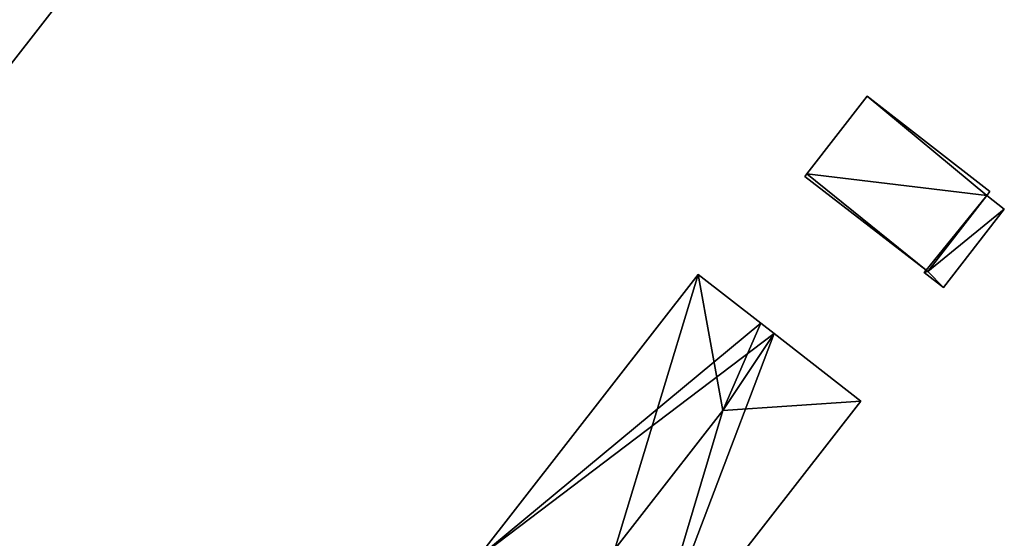
# Model space of a CAD drawing. Units: metres. Extents: x 74965 to 75562, y 347992 to 348561.
# Drawn here: x 75049 to 75133, y 348217 to 348261 of the extents above; entities that cross this region are included whole.
import ezdxf

# ---------------------------------------------------------------- set-up
doc = ezdxf.new("R2010")
doc.units = ezdxf.units.M
for name, color, linetype in [('FacadeFaces', 253, 'Continuous'), ('FloorBoundary', 4, 'Continuous'), ('FloorFaces', 253, 'Continuous'), ('OuterEaves', 4, 'Continuous'), ('RoofFaces', 24, 'Continuous'), ('RoofLines', 2, 'Continuous')]:
    doc.layers.add(name, color=color, linetype=linetype)

msp = doc.modelspace()

# ---------------------------------------------------------------- linework, layer by layer
at = {"layer": 'FacadeFaces'}
for points in [[(75041.471, 348248.285, 268.945), (75074.639, 348290.91, 251.882), (75074.639, 348290.91, 268.945), (75041.471, 348248.285, 268.945)], [(75041.471, 348248.285, 251.882), (75074.639, 348290.91, 251.882), (75041.471, 348248.285, 268.945), (75041.471, 348248.285, 251.882)], [(75121.65, 348254.618, 255.755), (75116.521, 348248.002, 252.404), (75116.521, 348248.002, 255.755), (75121.65, 348254.618, 255.755)], [(75121.65, 348254.618, 252.404), (75116.521, 348248.002, 252.404), (75121.65, 348254.618, 255.755), (75121.65, 348254.618, 252.404)], [(75132.142, 348246.485, 255.755), (75121.65, 348254.618, 252.404), (75121.65, 348254.618, 255.755), (75132.142, 348246.485, 255.755)], [(75132.142, 348246.485, 252.404), (75121.65, 348254.618, 252.404), (75132.142, 348246.485, 255.755), (75132.142, 348246.485, 252.404)], [(75116.521, 348248.002, 255.755), (75116.349, 348247.78, 252.404), (75116.349, 348247.78, 255.755), (75116.521, 348248.002, 255.755)], [(75116.521, 348248.002, 252.404), (75116.349, 348247.78, 252.404), (75116.521, 348248.002, 255.755), (75116.521, 348248.002, 252.404)], [(75116.349, 348247.78, 255.755), (75126.687, 348239.767, 252.404), (75126.687, 348239.767, 255.755), (75116.349, 348247.78, 255.755)], [(75116.349, 348247.78, 252.404), (75126.687, 348239.767, 252.404), (75116.349, 348247.78, 255.755), (75116.349, 348247.78, 252.404)], [(75126.83, 348239.663, 255.755), (75131.879, 348246.145, 252.404), (75131.879, 348246.145, 255.755), (75126.83, 348239.663, 255.755)], [(75126.83, 348239.663, 252.404), (75131.879, 348246.145, 252.404), (75126.83, 348239.663, 255.755), (75126.83, 348239.663, 252.404)], [(75131.879, 348246.145, 254.78), (75126.83, 348239.663, 252.506), (75126.83, 348239.663, 254.78), (75131.879, 348246.145, 254.78)], [(75131.879, 348246.145, 252.506), (75126.83, 348239.663, 252.506), (75131.879, 348246.145, 254.78), (75131.879, 348246.145, 252.506)], [(75131.879, 348246.145, 255.755), (75132.142, 348246.485, 252.404), (75132.142, 348246.485, 255.755), (75131.879, 348246.145, 255.755)], [(75131.879, 348246.145, 252.404), (75132.142, 348246.485, 252.404), (75131.879, 348246.145, 255.755), (75131.879, 348246.145, 252.404)], [(75133.37, 348244.99, 254.78), (75131.879, 348246.145, 252.506), (75131.879, 348246.145, 254.78), (75133.37, 348244.99, 254.78)], [(75133.37, 348244.99, 252.506), (75131.879, 348246.145, 252.506), (75133.37, 348244.99, 254.78), (75133.37, 348244.99, 252.506)], [(75128.17, 348238.281, 254.78), (75128.17, 348238.281, 252.506), (75133.37, 348244.99, 254.78), (75128.17, 348238.281, 254.78)], [(75133.37, 348244.99, 254.78), (75128.17, 348238.281, 252.506), (75133.37, 348244.99, 252.506), (75133.37, 348244.99, 254.78)], [(75126.687, 348239.767, 254.78), (75126.524, 348239.557, 252.506), (75126.524, 348239.557, 254.78), (75126.687, 348239.767, 254.78)], [(75126.687, 348239.767, 252.506), (75126.524, 348239.557, 252.506), (75126.687, 348239.767, 254.78), (75126.687, 348239.767, 252.506)], [(75126.524, 348239.557, 254.78), (75126.524, 348239.557, 252.506), (75128.17, 348238.281, 254.78), (75126.524, 348239.557, 254.78)], [(75126.524, 348239.557, 252.506), (75128.17, 348238.281, 252.506), (75128.17, 348238.281, 254.78), (75126.524, 348239.557, 252.506)], [(75126.687, 348239.767, 255.755), (75126.687, 348239.767, 252.404), (75126.83, 348239.663, 255.755), (75126.687, 348239.767, 255.755)], [(75126.83, 348239.663, 255.755), (75126.687, 348239.767, 252.404), (75126.83, 348239.663, 252.404), (75126.83, 348239.663, 255.755)], [(75126.83, 348239.663, 254.78), (75126.687, 348239.767, 252.506), (75126.687, 348239.767, 254.78), (75126.83, 348239.663, 254.78)], [(75126.83, 348239.663, 252.506), (75126.687, 348239.767, 252.506), (75126.83, 348239.663, 254.78), (75126.83, 348239.663, 252.506)], [(75107.227, 348239.401, 273.738), (75088.328, 348215.122, 252.598), (75088.328, 348215.122, 273.738), (75107.227, 348239.401, 273.738)], [(75107.227, 348239.401, 252.598), (75088.328, 348215.122, 252.598), (75107.227, 348239.401, 273.738), (75107.227, 348239.401, 252.598)], [(75112.586, 348235.23, 273.739), (75112.586, 348235.23, 252.598), (75107.227, 348239.401, 273.738), (75112.586, 348235.23, 273.739)], [(75112.586, 348235.23, 252.598), (75107.227, 348239.401, 252.598), (75107.227, 348239.401, 273.738), (75112.586, 348235.23, 252.598)], [(75113.71, 348234.355, 273.739), (75113.71, 348234.355, 252.598), (75112.586, 348235.23, 273.739), (75113.71, 348234.355, 273.739)], [(75112.586, 348235.23, 273.739), (75113.71, 348234.355, 252.598), (75112.586, 348235.23, 252.598), (75112.586, 348235.23, 273.739)], [(75121.128, 348228.58, 273.738), (75113.71, 348234.355, 252.598), (75113.71, 348234.355, 273.739), (75121.128, 348228.58, 273.738)], [(75121.128, 348228.58, 252.598), (75113.71, 348234.355, 252.598), (75121.128, 348228.58, 273.738), (75121.128, 348228.58, 252.598)], [(75102.397, 348204.518, 273.738), (75121.128, 348228.58, 252.598), (75121.128, 348228.58, 273.738), (75102.397, 348204.518, 273.738)], [(75102.397, 348204.518, 252.598), (75121.128, 348228.58, 252.598), (75102.397, 348204.518, 273.738), (75102.397, 348204.518, 252.598)]]:
    msp.add_3dface(points, dxfattribs=at)
at = {"layer": 'FloorBoundary'}
for points in [[(75014.528, 348337.634, 251.882), (75000, 348318.964, 251.882), (74965.259, 348274.317, 251.882), (75000, 348247.313, 251.882), (75018.197, 348233.168, 251.882), (75019.356, 348232.268, 251.882), (75025.37, 348227.593, 251.882), (75035.589, 348240.726, 251.882), (75040.831, 348247.462, 251.882), (75041.471, 348248.285, 251.882), (75074.639, 348290.91, 251.882), (75014.528, 348337.634, 251.882)], [(75126.83, 348239.663, 252.404), (75131.879, 348246.145, 252.404), (75132.142, 348246.485, 252.404), (75121.65, 348254.618, 252.404), (75116.521, 348248.002, 252.404), (75116.349, 348247.78, 252.404), (75126.687, 348239.767, 252.404), (75126.83, 348239.663, 252.404)], [(75133.37, 348244.99, 252.506), (75131.879, 348246.145, 252.506), (75126.83, 348239.663, 252.506), (75126.687, 348239.767, 252.506), (75126.524, 348239.557, 252.506), (75128.17, 348238.281, 252.506), (75133.37, 348244.99, 252.506)], [(75112.586, 348235.23, 252.598), (75107.227, 348239.401, 252.598), (75088.328, 348215.122, 252.598), (75088.289, 348215.072, 252.598), (75088.781, 348214.689, 252.598), (75088.764, 348214.667, 252.598), (75092.94, 348211.417, 252.598), (75094.127, 348210.493, 252.598), (75097.475, 348207.887, 252.598), (75099.571, 348206.255, 252.598), (75099.632, 348206.333, 252.598), (75102.001, 348204.488, 252.598), (75102.233, 348204.308, 252.598), (75102.397, 348204.518, 252.598), (75121.128, 348228.58, 252.598), (75113.71, 348234.355, 252.598), (75112.586, 348235.23, 252.598)]]:
    msp.add_polyline3d(points, dxfattribs=at)
at = {"layer": 'FloorFaces'}
for points in [[(75000, 348318.964, 251.882), (75074.639, 348290.91, 251.882), (75041.471, 348248.285, 251.882), (75000, 348318.964, 251.882)], [(75131.879, 348246.145, 252.404), (75116.521, 348248.002, 252.404), (75121.65, 348254.618, 252.404), (75131.879, 348246.145, 252.404)], [(75131.879, 348246.145, 252.404), (75121.65, 348254.618, 252.404), (75132.142, 348246.485, 252.404), (75131.879, 348246.145, 252.404)], [(75116.521, 348248.002, 252.404), (75126.687, 348239.767, 252.404), (75116.349, 348247.78, 252.404), (75116.521, 348248.002, 252.404)], [(75131.879, 348246.145, 252.404), (75126.687, 348239.767, 252.404), (75116.521, 348248.002, 252.404), (75131.879, 348246.145, 252.404)], [(75126.83, 348239.663, 252.404), (75126.687, 348239.767, 252.404), (75131.879, 348246.145, 252.404), (75126.83, 348239.663, 252.404)], [(75133.37, 348244.99, 252.506), (75126.83, 348239.663, 252.506), (75131.879, 348246.145, 252.506), (75133.37, 348244.99, 252.506)], [(75133.37, 348244.99, 252.506), (75128.17, 348238.281, 252.506), (75126.83, 348239.663, 252.506), (75133.37, 348244.99, 252.506)], [(75126.83, 348239.663, 252.506), (75126.524, 348239.557, 252.506), (75126.687, 348239.767, 252.506), (75126.83, 348239.663, 252.506)], [(75126.83, 348239.663, 252.506), (75128.17, 348238.281, 252.506), (75126.524, 348239.557, 252.506), (75126.83, 348239.663, 252.506)], [(75112.586, 348235.23, 252.598), (75088.328, 348215.122, 252.598), (75107.227, 348239.401, 252.598), (75112.586, 348235.23, 252.598)], [(75112.586, 348235.23, 252.598), (75113.71, 348234.355, 252.598), (75088.328, 348215.122, 252.598), (75112.586, 348235.23, 252.598)], [(75088.328, 348215.122, 252.598), (75113.71, 348234.355, 252.598), (75102.397, 348204.518, 252.598), (75088.328, 348215.122, 252.598)], [(75102.397, 348204.518, 252.598), (75113.71, 348234.355, 252.598), (75121.128, 348228.58, 252.598), (75102.397, 348204.518, 252.598)]]:
    msp.add_3dface(points, dxfattribs=at)
at = {"layer": 'OuterEaves'}
for points in [[(75019.356, 348232.268, 268.945), (75025.37, 348227.593, 268.945), (75035.589, 348240.726, 268.945), (75040.831, 348247.462, 268.945), (75041.471, 348248.285, 268.945), (75074.639, 348290.91, 268.945), (75014.528, 348337.634, 268.945), (75000, 348318.964, 268.945), (74965.259, 348274.317, 268.945), (75000, 348247.313, 268.945), (75018.197, 348233.168, 268.945), (75019.356, 348232.268, 268.945)], [(75132.142, 348246.485, 255.755), (75121.65, 348254.618, 255.755), (75116.521, 348248.002, 255.755), (75116.349, 348247.78, 255.755), (75126.687, 348239.767, 255.755), (75126.83, 348239.663, 255.755), (75131.879, 348246.145, 255.755), (75132.142, 348246.485, 255.755)], [(75126.687, 348239.767, 254.78), (75126.524, 348239.557, 254.78), (75128.17, 348238.281, 254.78), (75133.37, 348244.99, 254.78), (75131.879, 348246.145, 254.78), (75126.83, 348239.663, 254.78), (75126.687, 348239.767, 254.78)], [(75088.328, 348215.122, 273.738), (75088.289, 348215.072, 273.732), (75088.781, 348214.689, 273.732), (75088.764, 348214.667, 273.73), (75092.94, 348211.417, 273.73), (75094.127, 348210.493, 273.73), (75097.475, 348207.887, 273.73), (75099.571, 348206.255, 273.73), (75099.632, 348206.333, 273.739), (75102.001, 348204.488, 273.739), (75102.233, 348204.308, 273.739), (75102.397, 348204.518, 273.738), (75121.128, 348228.58, 273.738), (75113.71, 348234.355, 273.739), (75112.586, 348235.23, 273.739), (75107.227, 348239.401, 273.738), (75088.328, 348215.122, 273.738)]]:
    msp.add_polyline3d(points, dxfattribs=at)
at = {"layer": 'RoofFaces'}
for points in [[(75074.639, 348290.91, 268.945), (75000, 348318.964, 268.945), (75041.471, 348248.285, 268.945), (75074.639, 348290.91, 268.945)], [(75116.521, 348248.002, 255.755), (75131.879, 348246.145, 255.755), (75121.65, 348254.618, 255.755), (75116.521, 348248.002, 255.755)], [(75121.65, 348254.618, 255.755), (75131.879, 348246.145, 255.755), (75132.142, 348246.485, 255.755), (75121.65, 348254.618, 255.755)], [(75116.349, 348247.78, 255.755), (75126.687, 348239.767, 255.755), (75116.521, 348248.002, 255.755), (75116.349, 348247.78, 255.755)], [(75126.687, 348239.767, 255.755), (75131.879, 348246.145, 255.755), (75116.521, 348248.002, 255.755), (75126.687, 348239.767, 255.755)], [(75126.83, 348239.663, 255.755), (75131.879, 348246.145, 255.755), (75126.687, 348239.767, 255.755), (75126.83, 348239.663, 255.755)], [(75131.879, 348246.145, 254.78), (75126.83, 348239.663, 254.78), (75133.37, 348244.99, 254.78), (75131.879, 348246.145, 254.78)], [(75133.37, 348244.99, 254.78), (75126.83, 348239.663, 254.78), (75128.17, 348238.281, 254.78), (75133.37, 348244.99, 254.78)], [(75126.524, 348239.557, 254.78), (75126.83, 348239.663, 254.78), (75126.687, 348239.767, 254.78), (75126.524, 348239.557, 254.78)], [(75128.17, 348238.281, 254.78), (75126.83, 348239.663, 254.78), (75126.524, 348239.557, 254.78), (75128.17, 348238.281, 254.78)], [(75088.328, 348215.122, 273.738), (75100.123, 348215.937, 274.43), (75107.227, 348239.401, 273.738), (75088.328, 348215.122, 273.738)], [(75100.123, 348215.937, 274.43), (75109.337, 348227.773, 274.43), (75107.227, 348239.401, 273.738), (75100.123, 348215.937, 274.43)], [(75107.227, 348239.401, 273.738), (75109.337, 348227.773, 274.43), (75112.586, 348235.23, 273.739), (75107.227, 348239.401, 273.738)], [(75112.586, 348235.23, 273.739), (75109.337, 348227.773, 274.43), (75113.71, 348234.355, 273.739), (75112.586, 348235.23, 273.739)], [(75113.71, 348234.355, 273.739), (75109.337, 348227.773, 274.43), (75121.128, 348228.58, 273.738), (75113.71, 348234.355, 273.739)], [(75121.128, 348228.58, 273.738), (75109.337, 348227.773, 274.43), (75102.397, 348204.518, 273.738), (75121.128, 348228.58, 273.738)], [(75102.397, 348204.518, 273.738), (75109.337, 348227.773, 274.43), (75100.123, 348215.937, 274.43), (75102.397, 348204.518, 273.738)]]:
    msp.add_3dface(points, dxfattribs=at)
at = {"layer": 'RoofLines'}
for points in [[(75107.227, 348239.401, 273.738), (75109.337, 348227.773, 274.43)], [(75121.128, 348228.58, 273.738), (75109.337, 348227.773, 274.43)], [(75109.337, 348227.773, 274.43), (75100.123, 348215.937, 274.43)]]:
    msp.add_polyline3d(points, dxfattribs=at)

doc.saveas('drawing.dxf')
